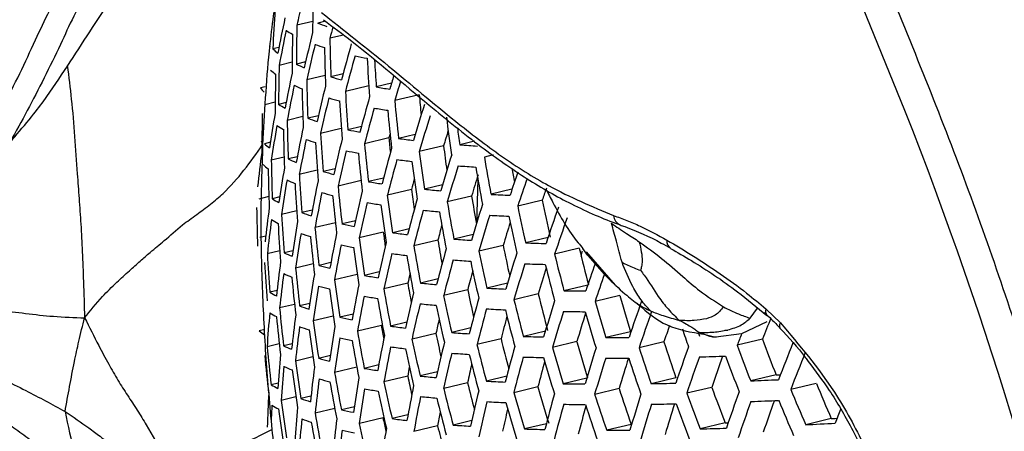
# Model space of a CAD drawing. Units: millimetres. Extents: x 69 to 1126, y 56 to 792.
# Drawn here: x 928 to 941, y 281 to 287 of the extents above; entities that cross this region are included whole.
import ezdxf

# ---------------------------------------------------------------- set-up
doc = ezdxf.new("R2010")
doc.units = ezdxf.units.MM

msp = doc.modelspace()

# ---------------------------------------------------------------- linework, layer by layer
at = {"color": 7, "linetype": 'Continuous', "lineweight": 25}
for p, q in [((939.386, 285.425), (938.775, 286.924)), ((931.583, 286.597), (931.375, 286.547)), ((931.75, 286.599), (931.649, 286.575)), ((931.99, 286.418), (931.81, 286.376)), ((931.025, 286.265), (931.016, 286.263)), ((931.138, 286.255), (931.058, 286.236)), ((931.312, 286.059), (931.141, 286.018)), ((931.489, 286.063), (931.368, 286.034)), ((931.747, 285.887), (931.505, 285.829)), ((931.985, 285.906), (931.823, 285.867)), ((930.955, 285.737), (930.896, 285.723)), ((932.323, 285.748), (932.014, 285.675)), ((932.621, 285.782), (932.421, 285.734)), ((932.987, 285.631), (932.664, 285.554)), ((931.089, 285.532), (930.954, 285.499)), ((931.234, 285.529), (931.134, 285.505)), ((931.453, 285.343), (931.248, 285.294)), ((931.659, 285.354), (931.519, 285.321)), ((931.96, 285.188), (931.687, 285.123)), ((932.226, 285.214), (932.047, 285.171)), ((930.913, 285.016), (930.902, 285.013)), ((932.588, 285.062), (932.267, 284.986)), ((932.602, 285.115), (932.588, 285.062)), ((932.933, 285.107), (932.715, 285.055)), ((933.715, 285.018), (933.522, 284.972)), ((931.026, 285.005), (930.947, 284.986)), ((933.308, 284.958), (932.986, 284.882)), ((931.206, 284.81), (931.038, 284.77)), ((931.381, 284.814), (931.262, 284.786)), ((933.96, 284.838), (933.846, 284.811)), ((931.644, 284.639), (931.407, 284.582)), ((931.879, 284.657), (931.72, 284.62)), ((932.222, 284.501), (931.917, 284.429)), ((932.516, 284.534), (932.319, 284.487)), ((933.761, 284.519), (933.741, 283.93)), ((932.887, 284.384), (932.567, 284.308)), ((933.293, 284.443), (933.056, 284.387)), ((934.209, 284.386), (933.933, 284.32)), ((931.006, 284.289), (930.875, 284.257)), ((931.149, 284.285), (931.051, 284.262)), ((933.677, 284.297), (933.356, 284.22)), ((934.609, 284.243), (934.285, 284.166)), ((931.578, 284.112), (931.44, 284.079)), ((931.374, 284.101), (931.173, 284.053)), ((931.883, 283.946), (931.614, 283.883)), ((932.146, 283.972), (931.97, 283.93)), ((932.853, 283.865), (932.638, 283.813)), ((930.965, 283.767), (930.888, 283.749)), ((932.513, 283.821), (932.196, 283.746)), ((933.233, 283.717), (932.915, 283.641)), ((933.698, 283.79), (933.444, 283.73)), ((934.685, 283.75), (934.39, 283.68)), ((934.092, 283.646), (933.772, 283.57)), ((935.095, 283.609), (934.771, 283.532)), ((935.21, 283.514), (935.144, 283.608)), ((931.15, 283.574), (930.985, 283.534)), ((931.323, 283.577), (931.206, 283.549)), ((935.186, 283.561), (935.569, 283.125)), ((931.59, 283.403), (931.358, 283.348)), ((931.823, 283.421), (931.667, 283.384)), ((932.17, 283.265), (931.87, 283.194)), ((932.461, 283.297), (932.267, 283.251)), ((933.236, 283.206), (933.003, 283.151)), ((932.837, 283.149), (932.521, 283.074)), ((934.151, 283.149), (933.878, 283.084)), ((935.207, 283.125), (934.894, 283.05)), ((931.115, 283.054), (931.019, 283.031)), ((933.626, 283.061), (933.308, 282.986)), ((934.555, 283.007), (934.235, 282.931)), ((935.629, 282.987), (935.304, 282.91)), ((931.344, 282.87), (931.147, 282.823)), ((931.546, 282.881), (931.41, 282.849)), ((937.346, 282.688), (937.445, 282.819)), ((937.556, 282.809), (937.745, 282.628)), ((931.855, 282.717), (931.591, 282.654)), ((932.115, 282.741), (931.942, 282.7)), ((932.488, 282.592), (932.173, 282.517)), ((932.822, 282.634), (932.61, 282.583)), ((933.666, 282.559), (933.415, 282.5)), ((937.567, 282.639), (937.231, 282.48)), ((930.953, 282.541), (930.878, 282.523)), ((933.207, 282.488), (932.892, 282.413)), ((934.649, 282.518), (934.359, 282.449)), ((935.769, 282.509), (935.445, 282.432)), ((936.66, 282.509), (936.681, 282.451)), ((936.736, 282.477), (936.858, 282.446)), ((937.231, 282.48), (936.893, 282.439)), ((937.012, 282.53), (937.053, 282.531)), ((931.143, 282.349), (930.982, 282.31)), ((931.314, 282.352), (931.2, 282.325)), ((934.065, 282.416), (933.748, 282.341)), ((935.064, 282.379), (934.743, 282.302)), ((936.21, 282.376), (935.884, 282.298)), ((937.511, 282.41), (937.177, 282.331)), ((931.586, 282.179), (931.357, 282.124)), ((931.816, 282.196), (931.662, 282.159)), ((932.166, 282.041), (931.871, 281.971)), ((932.454, 282.072), (932.263, 282.027)), ((932.835, 281.925), (932.522, 281.851)), ((933.229, 281.981), (932.999, 281.927)), ((934.141, 281.923), (933.872, 281.859)), ((936.369, 281.903), (936.043, 281.825)), ((937.689, 281.941), (937.354, 281.862)), ((931.129, 281.834), (931.035, 281.811)), ((933.623, 281.837), (933.309, 281.763)), ((934.55, 281.783), (934.233, 281.707)), ((935.194, 281.898), (934.885, 281.825)), ((936.84, 281.777), (936.512, 281.699)), ((938.219, 281.83), (937.882, 281.749)), ((931.362, 281.651), (931.169, 281.606)), ((931.561, 281.661), (931.429, 281.63)), ((935.621, 281.762), (935.299, 281.685)), ((932.132, 281.522), (931.961, 281.481)), ((931.874, 281.498), (931.615, 281.436)), ((932.838, 281.415), (932.629, 281.365)), ((932.51, 281.374), (932.198, 281.3)), ((933.229, 281.27), (932.916, 281.195)), ((933.681, 281.34), (933.433, 281.281)), ((934.662, 281.298), (934.375, 281.23)), ((935.78, 281.289), (935.458, 281.212)), ((937.018, 281.308), (936.69, 281.23)), ((937.018, 281.308), (937.058, 281.309)), ((938.416, 281.365), (938.079, 281.285))]:
    msp.add_line(p, q, dxfattribs=at)
at = {"color": 7, "linetype": 'Continuous', "lineweight": 25, "flags": 128}
for points in [[(935.133, 283.572), (935.13, 283.561), (935.117, 283.499)], [(937.689, 281.941), (937.734, 281.943), (937.746, 281.944)], [(938.416, 281.365), (938.465, 281.368), (938.49, 281.369)]]:
    msp.add_lwpolyline(points, dxfattribs=at)
at = {"color": 7, "linetype": 'Continuous', "lineweight": 25}
for centre, radius, start, end in [((955.021, 285.178), 23.986, 176.2318, 177.4715), ((955.458, 281.037), 24.706, 166.4631, 167.1136), ((955.813, 286.37), 24.231, 179.1713, 179.8024), ((954.518, 281.705), 23.818, 168.0349, 169.169), ((932.737, 289.534), 3.153, 249.8085, 252.164), ((954.6, 281.544), 23.882, 168.0714, 169.2022), ((931.983, 287.629), 1.372, 236.8706, 241.0143), ((955.604, 285.963), 24.236, 178.6183, 179.8313), ((955.836, 280.465), 24.982, 166.1305, 167.2295), ((956.751, 279.799), 25.794, 164.8865, 165.2271), ((955.552, 285.846), 24.241, 178.6226, 179.8353), ((956.215, 286.749), 24.408, 180.8756, 182.0692), ((931.663, 286.886), 0.888, 227.0525, 232.623), ((955.922, 280.309), 25.033, 166.1635, 167.2599), ((932.709, 289.276), 3.175, 249.8586, 252.2007), ((956.163, 286.633), 24.427, 180.8911, 182.0836), ((957.194, 279.224), 26.08, 164.2564, 165.3274), ((957.283, 279.071), 26.118, 164.2843, 165.3535), ((933.533, 292.389), 6.397, 257.4403, 258.9005), ((956.798, 287.421), 24.532, 183.059, 184.238), ((956.873, 287.536), 24.518, 183.3824, 184.2153), ((931.638, 286.617), 0.898, 227.2651, 232.7896), ((955.375, 285.435), 24.241, 178.6226, 179.8353), ((932.293, 287.967), 2.143, 244.4089, 247.4636), ((955.324, 285.317), 24.236, 178.6183, 179.8313), ((954.893, 280.985), 24.091, 168.1891, 169.309), ((955.98, 286.227), 24.478, 180.9314, 182.1213), ((933.084, 290.306), 4.615, 254.139, 255.9557), ((958.459, 278.015), 26.979, 163.0526, 163.4402), ((958.588, 277.855), 27.043, 162.9018, 163.46), ((931.394, 286.065), 0.604, 214.3869, 221.6412), ((954.977, 280.826), 24.146, 168.2198, 169.337), ((932.27, 287.705), 2.16, 244.4879, 247.5233), ((955.929, 286.111), 24.488, 180.9391, 182.1285), ((956.227, 279.764), 25.196, 166.2685, 167.3568), ((956.612, 287.02), 24.634, 183.1309, 184.3047), ((933.911, 294.295), 8.69, 260.1211, 261.3092), ((956.316, 279.61), 25.239, 166.2956, 167.3818), ((933.061, 290.051), 4.638, 254.1635, 255.9724), ((956.559, 286.905), 24.659, 183.1479, 184.3204), ((957.601, 278.539), 26.238, 164.3711, 165.4345), ((957.266, 287.815), 24.706, 185.2499, 186.4138), ((957.258, 287.78), 24.366, 185.0596, 185.6874), ((931.899, 286.699), 1.418, 237.3315, 241.3688), ((957.693, 278.389), 26.268, 164.3929, 165.4549), ((933.889, 294.042), 8.715, 260.1229, 261.3075), ((957.212, 287.701), 24.745, 185.274, 186.4359), ((959.01, 277.308), 27.218, 162.4742, 163.5188), ((889.263, 265.644), 53.885, 11.907, 21.5376), ((955.1, 284.784), 24.188, 178.5749, 179.7905), ((953.97, 281.476), 23.214, 170.296, 171.4397), ((955.749, 285.701), 24.505, 180.9524, 182.141), ((932.628, 288.372), 3.246, 250.0187, 252.3182), ((959.106, 277.161), 27.236, 162.4892, 163.533), ((957.885, 288.498), 24.743, 187.3437, 188.501), ((954.054, 281.315), 23.274, 170.3236, 171.4641), ((931.881, 286.433), 1.431, 237.4508, 241.4606), ((955.699, 285.584), 24.505, 180.9524, 182.141), ((955.279, 280.276), 24.325, 168.3182, 169.4263), ((933.453, 291.502), 6.485, 257.4783, 258.9203), ((959.068, 277.257), 26.887, 162.9093, 163.3563), ((957.983, 288.616), 24.731, 187.9469, 188.474), ((955.367, 280.12), 24.372, 168.3437, 169.4495), ((932.611, 288.113), 3.265, 250.0603, 252.3487), ((956.375, 286.501), 24.727, 183.1951, 184.3643), ((956.63, 279.073), 25.373, 166.3807, 167.4604), ((957.004, 287.267), 24.515, 185.16, 185.6129), ((934.254, 296.441), 11.489, 262.3017, 263.2865), ((931.57, 285.677), 0.93, 227.9389, 233.3178), ((956.323, 286.385), 24.741, 183.2052, 184.3737), ((956.721, 278.921), 25.408, 166.4023, 167.4804), ((933.435, 291.248), 6.508, 257.4883, 258.9255), ((957.024, 287.303), 24.866, 185.3469, 186.503), ((958.02, 277.865), 26.361, 164.4591, 165.5168), ((957.692, 288.07), 24.582, 187.2718, 188.0268), ((934.921, 303.476), 18.557, 265.6778, 266.397), ((953.072, 281.939), 22.353, 172.4588, 173.6289), ((955.522, 285.171), 24.488, 180.9391, 182.1285), ((932.207, 286.789), 2.215, 244.7391, 247.7137), ((956.971, 287.188), 24.895, 185.3646, 186.5193), ((958.114, 277.716), 26.383, 164.4752, 165.5318), ((934.236, 296.186), 11.512, 262.2977, 263.2803), ((957.694, 288.106), 24.917, 187.4349, 188.584), ((959.445, 276.649), 27.289, 162.531, 163.5723), ((958.382, 288.91), 24.877, 189.4847, 190.6325), ((931.556, 285.409), 0.938, 228.1125, 233.4539), ((955.472, 285.053), 24.478, 180.9314, 182.1213), ((954.352, 280.759), 23.469, 170.4121, 171.5425), ((957.64, 287.993), 24.962, 187.4581, 188.6051), ((959.543, 276.504), 27.3, 162.54, 163.5807), ((934.904, 303.216), 18.574, 265.6671, 266.3851), ((958.327, 288.799), 24.937, 189.5113, 190.6563), ((958.429, 288.88), 24.585, 189.8724, 190.3128), ((954.438, 280.602), 23.52, 170.4352, 171.5629), ((932.194, 286.528), 2.23, 244.8041, 247.763), ((956.143, 285.978), 24.775, 183.2287, 184.3955), ((955.677, 279.578), 24.522, 168.4244, 169.5228), ((933, 289.156), 4.713, 254.2421, 256.0258), ((958.05, 277.818), 26.006, 165.0764, 165.3756), ((959.533, 276.591), 26.98, 162.7841, 163.4055), ((960.835, 275.445), 28.086, 160.9547, 161.6055), ((960.953, 275.298), 28.104, 160.8305, 161.6054), ((956.091, 285.861), 24.78, 183.232, 184.3986), ((956.787, 286.786), 24.981, 185.4159, 186.5666), ((933.827, 293.155), 8.799, 260.1285, 261.3019), ((957.44, 287.56), 24.758, 187.3697, 187.9785), ((934.575, 299.104), 14.795, 264.1078, 264.9397), ((960.944, 275.385), 27.785, 161.0699, 161.4098), ((931.835, 285.507), 1.471, 237.8284, 241.7518), ((955.767, 279.424), 24.561, 168.4451, 169.5416), ((932.988, 288.899), 4.733, 254.2625, 256.0397), ((956.734, 286.671), 25, 185.4276, 186.5773), ((957.044, 278.392), 25.515, 166.4689, 167.5419), ((957.451, 287.597), 25.101, 187.5295, 188.67), ((958.449, 277.2), 26.449, 164.5218, 165.5753), ((958.137, 288.372), 24.797, 189.4588, 190.3175), ((935.139, 307.255), 22.967, 266.9907, 267.6162), ((958.858, 289.188), 24.749, 191.525, 192.6771), ((955.25, 284.518), 24.408, 180.8756, 182.0692), ((953.449, 281.216), 22.629, 172.5573, 173.7125), ((957.137, 278.242), 25.542, 166.4854, 167.5571), ((933.815, 292.901), 8.821, 260.1299, 261.3004), ((957.398, 287.483), 25.135, 187.5471, 188.686), ((958.546, 277.053), 26.464, 164.5324, 165.5852), ((934.563, 298.847), 14.815, 264.1005, 264.931), ((958.135, 288.409), 25.131, 189.5955, 190.7315), ((959.89, 275.998), 27.326, 162.5607, 163.6003), ((958.835, 289.223), 25.066, 191.639, 192.7764), ((961.363, 274.785), 28.145, 160.5629, 161.5939), ((953.535, 281.057), 22.685, 172.5769, 173.7292), ((931.827, 285.243), 1.482, 237.9255, 241.8267), ((955.914, 285.45), 24.78, 183.232, 184.3986), ((932.567, 287.209), 3.327, 250.1927, 252.4461), ((958.08, 288.297), 25.18, 189.617, 190.7508), ((959.99, 275.855), 27.33, 162.5637, 163.6031), ((935.127, 306.99), 22.978, 266.979, 267.6038), ((958.78, 289.113), 25.132, 191.6623, 192.7968), ((961.468, 274.645), 28.137, 160.5563, 161.5876), ((935.692, 284.049), 0.145, 183.1273, 245.8837), ((955.863, 285.332), 24.775, 183.2287, 184.3955), ((954.745, 280.055), 23.685, 170.5086, 171.6279), ((956.552, 286.265), 25.052, 185.458, 186.6053), ((933.392, 290.357), 6.583, 257.5199, 258.942), ((958.508, 277.148), 26.115, 164.9858, 165.4307), ((959.999, 275.937), 27.029, 162.7588, 163.4284), ((954.834, 279.9), 23.728, 170.5275, 171.6447), ((932.56, 286.95), 3.343, 250.2269, 252.4712), ((956.501, 286.149), 25.061, 185.4638, 186.6107), ((956.086, 278.891), 24.682, 168.5096, 169.6001), ((957.212, 287.083), 25.238, 187.5997, 188.7338), ((957.189, 287.044), 24.885, 187.4423, 187.8776), ((934.193, 295.296), 11.587, 262.2847, 263.2602), ((957.887, 287.865), 25.001, 189.5507, 190.2843), ((934.863, 302.306), 18.63, 265.6326, 266.3471), ((936.361, 283.704), 0.113, 173.1198, 236.5022), ((956.178, 278.739), 24.713, 168.5258, 169.6148), ((933.385, 290.102), 6.603, 257.5281, 258.9463), ((957.16, 286.969), 25.263, 187.6121, 188.7451), ((957.468, 277.721), 25.621, 166.5346, 167.6025), ((957.891, 287.903), 25.337, 189.6841, 190.8108), ((958.889, 276.544), 26.504, 164.5602, 165.6111), ((958.599, 288.688), 25.02, 191.6263, 192.5707), ((935.301, 311.608), 27.943, 268.1319, 268.6829), ((959.32, 289.513), 24.934, 193.6952, 194.8386), ((955.688, 284.918), 24.741, 183.2052, 184.3737), ((932.168, 285.613), 2.277, 245.0096, 247.919), ((957.564, 277.573), 25.64, 166.5462, 167.6132), ((934.186, 295.041), 11.607, 262.2814, 263.255), ((957.837, 287.79), 25.377, 189.701, 190.8259), ((958.587, 288.725), 25.344, 191.7367, 192.8616), ((960.346, 275.357), 27.33, 162.5637, 163.6031), ((959.297, 289.549), 25.254, 193.7828, 194.9117), ((955.639, 284.799), 24.727, 183.1951, 184.3643), ((953.838, 280.504), 22.866, 172.6398, 173.7825), ((956.322, 285.74), 25.078, 185.4739, 186.62), ((932.963, 288.002), 4.797, 254.3272, 256.0839), ((958.989, 276.4), 26.511, 164.5654, 165.616), ((934.856, 302.046), 18.645, 265.6237, 266.3372), ((958.532, 288.614), 25.4, 191.7559, 192.8783), ((960.449, 275.216), 27.326, 162.5607, 163.6003), ((935.296, 311.337), 27.947, 268.12, 268.6705), ((960.468, 275.294), 27.037, 162.6669, 163.4254), ((959.241, 289.439), 25.325, 193.8021, 194.9278), ((961.802, 274.168), 28.062, 160.7794, 161.5551), ((953.926, 280.347), 22.913, 172.6561, 173.7963), ((932.166, 285.352), 2.289, 245.0623, 247.959), ((956.271, 285.622), 25.078, 185.4739, 186.62), ((955.149, 279.361), 23.865, 170.5871, 171.6974), ((933.79, 292.011), 8.892, 260.1346, 261.2958), ((957.5, 277.672), 25.264, 167.1862, 167.4796), ((958.972, 276.488), 26.185, 164.8956, 165.4624), ((961.891, 274.036), 28.029, 160.7673, 161.5427), ((955.241, 279.208), 23.9, 170.6022, 171.7108), ((932.961, 287.746), 4.814, 254.3438, 256.0952), ((956.925, 286.449), 25.346, 187.6541, 188.7833), ((956.977, 286.565), 25.332, 187.6467, 188.7766), ((956.506, 278.214), 24.807, 168.5749, 169.6594), ((957.65, 287.393), 25.498, 189.7521, 190.8716), ((957.637, 287.353), 25.154, 189.621, 190.2097), ((934.538, 297.949), 14.877, 264.0772, 264.9032), ((935.106, 306.064), 23.013, 266.9418, 267.5642), ((931.817, 284.32), 1.516, 238.2304, 242.0622), ((956.6, 278.065), 24.83, 168.5869, 169.6703), ((933.788, 291.756), 8.91, 260.1358, 261.2946), ((957.597, 287.278), 25.528, 189.7645, 190.8827), ((957.903, 277.06), 25.693, 166.5785, 167.6431), ((958.341, 288.223), 25.575, 191.8161, 192.9308), ((958.342, 288.183), 25.241, 191.7084, 192.5442), ((959.34, 275.898), 26.524, 164.5746, 165.6246), ((959.07, 289.019), 25.241, 193.7794, 194.9088), ((935.399, 316.545), 33.499, 269.1371, 269.6281), ((959.79, 289.851), 25.117, 195.8603, 196.9968), ((956.094, 285.21), 25.061, 185.4638, 186.6107), ((932.553, 286.045), 3.394, 250.3346, 252.5505), ((958.002, 276.915), 25.705, 166.5854, 167.6494), ((934.537, 297.692), 14.893, 264.0712, 264.896), ((958.287, 288.11), 25.62, 191.8314, 192.9442), ((959.442, 275.756), 26.524, 164.5746, 165.6246), ((935.105, 305.8), 23.022, 266.9322, 267.5539), ((959.047, 289.055), 25.557, 193.8639, 194.9794), ((960.813, 274.724), 27.3, 162.54, 163.5807), ((959.767, 289.888), 25.439, 195.9214, 197.0436), ((962.319, 273.537), 28.018, 160.4499, 161.4868), ((937.625, 282.777), 0.0752, 155.3863, 220.7647), ((953.045, 280.769), 22.117, 174.8374, 176.0032), ((931.819, 284.057), 1.525, 238.308, 242.1222), ((956.044, 285.091), 25.052, 185.458, 186.6053), ((954.238, 279.804), 23.065, 172.7076, 173.84), ((933.378, 289.209), 6.666, 257.554, 258.9599), ((959.449, 275.838), 26.223, 164.8005, 165.471), ((958.992, 288.944), 25.618, 193.8799, 194.9928), ((960.918, 274.585), 27.289, 162.531, 163.5723), ((935.399, 316.268), 33.495, 269.1255, 269.6161), ((960.948, 274.661), 27.01, 162.5594, 163.3965), ((959.711, 289.78), 25.517, 195.9359, 197.0546), ((962.428, 273.4), 27.996, 160.4297, 161.4677), ((963.957, 272.288), 28.317, 158.4566, 159.0551), ((954.328, 279.65), 23.104, 172.7208, 173.8512), ((932.556, 285.786), 3.408, 250.3621, 252.5708), ((956.744, 286.042), 25.38, 187.6713, 188.7989), ((955.564, 278.678), 24.008, 170.6488, 171.752), ((957.383, 286.834), 25.254, 189.671, 190.0868), ((934.179, 294.147), 11.67, 262.2707, 263.2385), ((957.964, 277.007), 25.356, 167.0757, 167.5169), ((962.394, 273.497), 27.648, 160.7967, 161.2679), ((931.528, 283.278), 0.996, 229.2348, 234.3352), ((956.693, 285.925), 25.385, 187.6737, 188.8012), ((955.658, 278.527), 24.035, 170.6603, 171.7622), ((933.381, 288.953), 6.682, 257.5607, 258.9634), ((957.413, 286.877), 25.614, 189.8005, 190.9149), ((956.936, 277.547), 24.897, 168.6215, 169.7017), ((958.093, 287.674), 25.421, 191.773, 192.485), ((934.85, 301.136), 18.692, 265.5953, 266.3059), ((935.294, 310.393), 27.96, 268.0824, 268.6313), ((935.422, 322.074), 39.642, 270.0332, 270.4751), ((960.482, 290.63), 25.351, 198.5909, 199.1578), ((963.831, 272.25), 28.497, 158.9584, 159.284), ((955.871, 284.675), 25, 185.4276, 186.5773), ((932.175, 284.439), 2.329, 245.2269, 248.0842), ((957.361, 286.762), 25.634, 189.8087, 190.9222), ((957.033, 277.4), 24.912, 168.6294, 169.7088), ((934.182, 293.891), 11.686, 262.268, 263.2343), ((958.099, 287.715), 25.759, 191.8785, 192.9852), ((958.349, 276.409), 25.731, 166.6015, 167.6643), ((958.8, 288.555), 25.812, 193.9306, 195.0351), ((958.812, 288.517), 25.488, 193.8484, 194.7691), ((959.801, 275.261), 26.511, 164.5654, 165.616), ((959.515, 289.397), 25.768, 195.9822, 197.0901), ((959.537, 289.361), 25.45, 195.9234, 197.0451), ((961.29, 274.101), 27.236, 162.4892, 163.533), ((960.242, 290.241), 25.621, 198.0604, 199.1776), ((960.265, 290.204), 25.296, 198.026, 199.1575), ((962.813, 272.925), 27.905, 160.3467, 161.389), ((960.98, 291.087), 25.363, 200.1958, 201.3291), ((961.003, 291.048), 25.03, 200.1883, 201.3366), ((964.367, 271.731), 28.512, 158.1076, 159.1545), ((955.821, 284.556), 24.981, 185.4159, 186.5666), ((953.354, 280.22), 22.284, 174.8777, 176.0345), ((958.046, 287.601), 25.794, 191.8901, 192.9954), ((958.45, 276.265), 25.735, 166.6038, 167.6664), ((934.854, 300.876), 18.704, 265.588, 266.2978), ((958.746, 288.443), 25.862, 193.9436, 195.046), ((959.905, 275.121), 26.504, 164.5602, 165.6111), ((935.299, 310.125), 27.964, 268.0728, 268.6212), ((959.46, 289.287), 25.834, 195.9943, 197.0994), ((961.398, 273.964), 27.218, 162.4742, 163.5188), ((935.428, 321.791), 39.631, 270.0222, 270.4638), ((961.434, 274.038), 26.944, 162.4531, 163.3411), ((960.185, 290.133), 25.704, 198.069, 199.1827), ((962.925, 272.791), 27.875, 160.3194, 161.3631), ((935.165, 335.964), 53.807, 271.6122, 271.9803), ((962.964, 272.863), 27.602, 160.2555, 161.1592), ((960.922, 290.981), 25.464, 200.1981, 201.3268), ((964.482, 271.599), 28.471, 158.0647, 159.1137), ((953.443, 280.065), 22.327, 174.888, 176.0425), ((932.183, 284.178), 2.339, 245.2685, 248.1159), ((956.515, 285.514), 25.385, 187.6737, 188.8012), ((954.648, 279.114), 23.227, 172.762, 173.8861), ((932.971, 286.847), 4.866, 254.396, 256.1308), ((956.97, 277.495), 24.538, 169.3129, 169.5978), ((958.432, 276.353), 25.408, 166.9692, 167.5343), ((959.924, 275.2), 26.214, 164.696, 165.457), ((956.465, 285.396), 25.38, 187.6713, 188.7989), ((957.179, 286.356), 25.685, 189.83, 190.9413), ((955.99, 278.005), 24.116, 170.6947, 171.7926), ((933.798, 290.863), 8.968, 260.1396, 261.2908), ((957.845, 287.16), 25.551, 191.8209, 192.3884), ((934.547, 296.791), 14.945, 264.0524, 264.8734), ((931.845, 283.137), 1.553, 238.5481, 242.3079), ((954.741, 278.963), 23.258, 172.7723, 173.8949), ((932.979, 286.589), 4.88, 254.4092, 256.1399), ((957.128, 286.24), 25.695, 189.8341, 190.945), ((957.861, 287.202), 25.898, 191.9248, 193.0256), ((957.377, 276.89), 24.952, 168.6499, 169.7275), ((958.556, 288.009), 25.685, 193.9035, 194.7167), ((935.118, 304.877), 23.052, 266.9019, 267.5217), ((959.289, 288.865), 25.732, 195.9757, 197.0852), ((935.417, 315.306), 33.485, 269.0891, 269.5785), ((935.363, 328.2), 46.379, 270.8406, 271.2419), ((960.744, 290.571), 25.47, 200.1982, 201.3267), ((934.881, 343.611), 61.798, 272.29397, 272.63386), ((961.486, 291.426), 25.168, 202.4136, 203.5623), ((952.5, 280.611), 21.524, 177.1039, 178.2875), ((956.086, 277.857), 24.135, 170.7028, 171.7998), ((933.806, 290.607), 8.983, 260.1405, 261.2898), ((957.808, 287.087), 25.922, 191.933, 193.0328), ((957.476, 276.746), 24.959, 168.6538, 169.7311), ((934.556, 296.534), 14.958, 264.0476, 264.8677), ((958.557, 288.05), 26.019, 193.984, 195.0797), ((958.805, 275.767), 25.735, 166.6038, 167.6664), ((959.267, 288.901), 26.047, 196.0327, 197.1288), ((960.273, 274.634), 26.464, 164.5324, 165.5852), ((959.988, 289.754), 25.975, 198.0969, 199.199), ((960.011, 289.717), 25.655, 198.0639, 199.1797), ((961.779, 273.487), 27.139, 162.4108, 163.4591), ((960.721, 290.608), 25.796, 200.2053, 201.3196), ((963.319, 272.323), 27.756, 160.2106, 161.2601), ((961.463, 291.465), 25.504, 202.3916, 203.5251), ((952.674, 280.451), 21.656, 177.1116, 177.6792), ((931.858, 282.874), 1.56, 238.608, 242.3543), ((956.289, 284.981), 25.346, 187.6541, 188.7833), ((953.759, 279.525), 22.464, 174.9207, 176.0679), ((932.583, 284.881), 3.45, 250.4474, 252.6337), ((958.503, 287.937), 26.059, 193.9941, 195.0882), ((958.908, 275.626), 25.731, 166.6015, 167.6643), ((935.127, 304.614), 23.059, 266.8942, 267.5134), ((959.212, 288.79), 26.102, 196.0426, 197.1363), ((960.38, 274.496), 26.449, 164.5218, 165.5753), ((935.427, 315.033), 33.483, 269.0798, 269.569), ((960.409, 274.572), 26.169, 164.5789, 165.4199), ((959.933, 289.645), 26.046, 198.1042, 199.2032), ((961.889, 273.351), 27.113, 162.3895, 163.439), ((935.375, 327.912), 46.362, 270.8304, 271.2315), ((961.927, 273.425), 26.839, 162.3579, 163.2586), ((960.664, 290.501), 25.885, 200.2072, 201.3176), ((963.433, 272.19), 27.719, 160.1757, 161.227), ((934.896, 343.304), 61.763, 272.28313, 272.62287), ((963.473, 272.262), 27.445, 160.1013, 161.0183), ((961.404, 291.36), 25.611, 202.3847, 203.5134), ((956.24, 284.863), 25.332, 187.6467, 188.7766), ((956.949, 285.831), 25.712, 189.8412, 190.9513), ((933.409, 288.057), 6.733, 257.5813, 258.9742), ((957.438, 276.835), 24.612, 169.185, 169.6206), ((958.904, 275.711), 25.418, 166.8609, 167.532), ((964.761, 271.189), 28.174, 158.563, 158.9567), ((953.851, 279.372), 22.5, 174.9289, 176.0743), ((932.596, 284.622), 3.46, 250.4688, 252.6495), ((956.898, 285.714), 25.712, 189.8412, 190.9513), ((955.069, 278.436), 23.352, 172.8037, 173.9215), ((957.625, 286.684), 25.991, 191.9559, 193.0527), ((957.592, 286.638), 25.629, 191.8529, 192.2473), ((934.21, 292.995), 11.737, 262.2595, 263.2211), ((958.309, 287.498), 25.842, 193.9459, 194.6358), ((934.883, 299.967), 18.742, 265.5653, 266.2727), ((934.502, 351.545), 70.351, 272.91367, 273.22962), ((955.164, 278.287), 23.376, 172.8114, 173.928), ((933.422, 287.8), 6.746, 257.5865, 258.9769), ((956.426, 277.343), 24.188, 170.7254, 171.8199), ((935.331, 309.188), 27.975, 268.0426, 268.5898), ((935.467, 320.811), 39.599, 269.9879, 270.4287), ((935.213, 334.925), 53.716, 271.5752, 271.9428)]:
    msp.add_arc(centre, radius, start, end, dxfattribs=at)
for points, knots in [([(891.922, 342.856), (914.405, 330.026), (938.294, 316.394), (962.408, 302.122), (964.293, 301.1), (965.009, 300.539), (965.664, 299.793), (966.218, 298.927), (966.63, 297.997), (966.905, 296.976), (966.91, 295.988), (966.909, 294.953), (966.909, 293.922), (966.909, 292.897), (966.909, 290.869), (966.909, 286.786), (966.909, 278.761), (966.909, 259.1), (966.91, 202.899), (966.904, 149.169), (966.91, 108.124), (966.908, 105.737), (966.91, 104.877), (966.903, 104.015), (966.929, 103.123), (966.747, 102.341), (966.347, 101.765), (965.75, 101.458), (965.016, 101.446), (963.946, 101.891), (962.62, 102.736), (959.456, 104.519), (952.607, 108.516), (923.804, 125.077), (896.41, 141.014), (872.518, 154.724), (870.87, 155.704), (869.683, 156.345), (868.969, 156.911), (868.317, 157.656), (867.767, 158.52), (867.359, 159.446), (867.087, 160.463), (867.081, 161.449), (867.083, 162.483), (867.082, 163.514), (867.082, 164.54), (867.082, 166.567), (867.082, 170.651), (867.082, 178.675), (867.082, 198.337), (867.08, 254.538), (867.09, 308.266), (867.081, 349.312), (867.082, 351.7), (867.081, 352.557), (867.088, 353.417), (867.061, 354.307), (867.242, 355.089), (867.641, 355.668), (868.237, 355.977), (868.97, 355.991), (870.043, 355.548), (871.37, 354.7), (874.535, 352.917), (881.384, 348.92), (887.707, 345.281), (891.922, 342.856)], [0, 0, 0, 0, 0.124875, 0.13268, 0.134005, 0.135339, 0.136672, 0.138006, 0.139339, 0.140673, 0.14236, 0.144026, 0.14567, 0.147315, 0.14896, 0.155421, 0.16696, 0.187564, 0.250002, 0.437314, 0.446056, 0.44743, 0.448803, 0.450186, 0.451599, 0.453009, 0.454509, 0.45601, 0.457511, 0.459011, 0.461952, 0.464879, 0.476586, 0.5, 0.624875, 0.628777, 0.632705, 0.634037, 0.635365, 0.636693, 0.638022, 0.63935, 0.640678, 0.642358, 0.644026, 0.64567, 0.647315, 0.64896, 0.655421, 0.66696, 0.687564, 0.750001, 0.937314, 0.946056, 0.947429, 0.948803, 0.950176, 0.951586, 0.952996, 0.954498, 0.956, 0.957502, 0.959004, 0.961952, 0.964879, 0.976586, 1, 1, 1, 1]), ([(891.924, 342.639), (887.709, 345.065), (881.385, 348.703), (874.536, 352.699), (871.378, 354.478), (870.074, 355.309), (869.04, 355.746), (868.348, 355.735), (867.788, 355.443), (867.397, 354.874), (867.242, 354.047), (867.279, 353.077), (867.269, 352.124), (867.271, 351.157), (867.27, 349.251), (867.272, 345.409), (867.271, 337.859), (867.273, 324.378), (867.275, 300.305), (867.283, 270.529), (867.303, 238.231), (867.311, 209.049), (867.294, 185.459), (867.286, 169.831), (867.275, 163.657), (867.272, 161.305), (867.268, 160.472), (867.495, 159.547), (867.894, 158.622), (868.436, 157.77), (869.071, 157.049), (869.758, 156.522), (870.452, 156.154), (871.15, 155.743), (872.547, 154.942), (884.958, 147.773), (908.414, 134.283), (935.077, 118.846), (952.623, 108.742), (959.463, 104.741), (962.621, 102.96), (963.922, 102.126), (964.96, 101.692), (965.655, 101.707), (966.214, 102.001), (966.599, 102.569), (966.747, 103.395), (966.714, 104.364), (966.726, 105.314), (966.725, 106.282), (966.73, 108.19), (966.735, 112.035), (966.743, 119.588), (966.761, 133.076), (966.808, 157.158), (966.739, 196.662), (966.724, 238.702), (966.723, 271.996), (966.72, 287.614), (966.722, 293.782), (966.72, 296.131), (966.723, 296.961), (966.502, 297.884), (966.11, 298.807), (965.572, 299.657), (964.938, 300.376), (964.251, 300.907), (963.554, 301.278), (962.85, 301.693), (961.451, 302.498), (937.814, 316.172), (914.406, 329.673), (891.924, 342.639)], [0, 0, 0, 0, 0.023466, 0.035198, 0.038132, 0.041043, 0.042461, 0.043878, 0.045296, 0.046713, 0.048211, 0.049731, 0.051282, 0.052832, 0.054383, 0.060476, 0.071355, 0.090782, 0.125474, 0.187423, 0.234354, 0.281285, 0.328216, 0.347927, 0.356602, 0.357937, 0.359266, 0.360592, 0.361918, 0.363244, 0.364523, 0.365802, 0.367084, 0.368373, 0.369688, 0.37485, 0.437425, 0.5, 0.523466, 0.535198, 0.538132, 0.541051, 0.542469, 0.543888, 0.545307, 0.546725, 0.548225, 0.54973, 0.551282, 0.552833, 0.554383, 0.560476, 0.571355, 0.590782, 0.625473, 0.687423, 0.781285, 0.828216, 0.847927, 0.856601, 0.857939, 0.859262, 0.860582, 0.861902, 0.863223, 0.864496, 0.865769, 0.86706, 0.868374, 0.869688, 0.87485, 1, 1, 1, 1]), ([(917.062, 319.617), (917.674, 319.267), (919.171, 318.409), (921.541, 316.758), (924.15, 314.718), (926.709, 312.439), (929.205, 309.955), (931.616, 307.282), (933.923, 304.443), (936.109, 301.449), (938.163, 298.323), (940.071, 295.091), (941.816, 291.779), (943.381, 288.405), (944.763, 284.991), (945.953, 281.565), (946.938, 278.155), (947.709, 274.781), (948.257, 271.468), (948.581, 268.575), (948.623, 266.847), (948.641, 266.154)], [0, 0, 0, 0, 0.037707, 0.092254, 0.146607, 0.200962, 0.255511, 0.31006, 0.364414, 0.418771, 0.473323, 0.527874, 0.582231, 0.636589, 0.691142, 0.745695, 0.800053, 0.854414, 0.908968, 0.963523, 1, 1, 1, 1]), ([(928.166, 242.954), (928.127, 242.958), (927.277, 243.043), (925.539, 243.481), (922.966, 244.281), (920.342, 245.387), (917.696, 246.751), (915.04, 248.381), (912.393, 250.259), (909.779, 252.367), (907.22, 254.692), (904.737, 257.225), (902.341, 259.945), (900.052, 262.828), (897.889, 265.854), (895.869, 269.006), (893.999, 272.261), (892.293, 275.595), (890.766, 278.979), (889.433, 282.394), (888.295, 285.818), (887.361, 289.225), (886.638, 292.587), (886.143, 295.879), (885.851, 299.094), (885.844, 301.142), (885.84, 302.167)], [0, 0, 0, 0, 0.00205, 0.045382, 0.08887, 0.132357, 0.175687, 0.219015, 0.2625, 0.305986, 0.349316, 0.392628, 0.436094, 0.47956, 0.522872, 0.56617, 0.609621, 0.653073, 0.69637, 0.739657, 0.783098, 0.82654, 0.869827, 0.913115, 0.956557, 1, 1, 1, 1]), ([(938.83, 292.607), (939.389, 291.506), (940.504, 289.307), (941.935, 285.937), (943.179, 282.541), (944.208, 279.13), (945.01, 275.773), (945.573, 272.54), (945.93, 269.474), (946.085, 266.563), (945.939, 263.812), (945.584, 261.131), (945.018, 258.515), (944.213, 256.068), (943.183, 253.844), (941.94, 251.88), (940.507, 250.158), (939.389, 249.246), (938.83, 248.789)], [0, 0, 0, 0, 0.063409, 0.126531, 0.189837, 0.253824, 0.317991, 0.380113, 0.44053, 0.499063, 0.557086, 0.618343, 0.681677, 0.745923, 0.809823, 0.873184, 0.936545, 1, 1, 1, 1]), ([(926.495, 284.303), (926.588, 284.353), (926.776, 284.454), (927.125, 284.838), (927.519, 285.465), (927.914, 286.317), (928.231, 286.995), (928.552, 287.399), (928.846, 287.61), (929.192, 287.736), (929.459, 287.737), (929.593, 287.738)], [0, 0, 0, 0, 0.069568, 0.13936, 0.328504, 0.518132, 0.684126, 0.762211, 0.840105, 0.920126, 1, 1, 1, 1]), ([(929.777, 287.603), (929.777, 287.603), (929.655, 287.602), (929.421, 287.604), (929.102, 287.49), (928.828, 287.296), (928.538, 286.909), (928.246, 286.249), (927.823, 285.409), (927.468, 284.772), (927.11, 284.397), (926.919, 284.279), (926.815, 284.233), (926.815, 284.233)], [0, 0, 0, 0, 0.000005, 0.074528, 0.151336, 0.224421, 0.29961, 0.463932, 0.657115, 0.851171, 0.924954, 0.999995, 1, 1, 1, 1]), ([(927.577, 284.982), (927.604, 285.014), (927.714, 285.146), (927.902, 285.364), (928.241, 285.822), (928.634, 286.455), (929.039, 287.048), (929.332, 287.35), (929.493, 287.503), (929.531, 287.574), (929.533, 287.601), (929.531, 287.605), (929.53, 287.606)], [0, 0, 0, 0, 0.025894, 0.107673, 0.175529, 0.433689, 0.622773, 0.727224, 0.834528, 0.96408, 0.989125, 1, 1, 1, 1]), ([(939.064, 287.293), (939.439, 286.378), (940.19, 284.547), (941.131, 281.759), (941.92, 278.959), (942.508, 276.338), (942.763, 274.688), (942.877, 273.95)], [0, 0, 0, 0, 0.204441, 0.408882, 0.619262, 0.829642, 1, 1, 1, 1]), ([(931.112, 287.035), (931.074, 286.759), (930.982, 286.073), (930.946, 285.384), (930.924, 284.974)], [0, 0, 0, 0, 0.403954, 1, 1, 1, 1]), ([(931.701, 286.715), (931.995, 286.483), (932.585, 286.017), (933.369, 285.35), (934.072, 284.81), (934.773, 284.364), (935.263, 284.16), (935.548, 284.041)], [0, 0, 0, 0, 0.230768, 0.461835, 0.619642, 0.779074, 1, 1, 1, 1]), ([(931.725, 286.618), (931.851, 286.525), (932.32, 286.177), (933.004, 285.581), (933.771, 284.96), (934.399, 284.518), (935.004, 284.174), (935.418, 283.995), (935.626, 283.92), (935.633, 283.917)], [0, 0, 0, 0, 0.097062, 0.361668, 0.538293, 0.69192, 0.838951, 0.994387, 1, 1, 1, 1]), ([(928.35, 286.015), (928.369, 285.868), (928.429, 285.392), (928.463, 284.81), (928.506, 284.261), (928.53, 283.919), (928.549, 283.554), (928.564, 283.142), (928.573, 282.852), (928.578, 282.693)], [0, 0, 0, 0, 0.133941, 0.431338, 0.528964, 0.630904, 0.739383, 0.857094, 1, 1, 1, 1]), ([(928.578, 282.693), (928.654, 282.787), (928.784, 282.949), (928.991, 283.152), (929.16, 283.306), (929.307, 283.438), (929.46, 283.572), (929.647, 283.723), (929.835, 283.897), (930.046, 284.048), (930.233, 284.184), (930.56, 284.458), (930.763, 284.746), (930.924, 284.974)], [0, 0, 0, 0, 0.120596, 0.206756, 0.278531, 0.340054, 0.396713, 0.477393, 0.582571, 0.654353, 0.718664, 0.777703, 1, 1, 1, 1]), ([(930.924, 284.974), (930.913, 284.657), (930.89, 284.023), (930.916, 283.092), (930.96, 282.154), (931.017, 281.532), (931.045, 281.22)], [0, 0, 0, 0, 0.250216, 0.500147, 0.750074, 1, 1, 1, 1]), ([(934.658, 284.385), (934.688, 284.328), (934.819, 284.078), (934.962, 283.811), (935.123, 283.632), (935.144, 283.608)], [0, 0, 0, 0, 0.205191, 0.895394, 1, 1, 1, 1]), ([(935.548, 284.041), (935.606, 284.02), (935.722, 283.978), (935.956, 283.879), (936.132, 283.782), (936.249, 283.718)], [0, 0, 0, 0, 0.251612, 0.502573, 1, 1, 1, 1]), ([(935.52, 283.939), (935.583, 283.895), (935.695, 283.818), (935.829, 283.732), (935.886, 283.695)], [0, 0, 0, 0, 0.572049, 1, 1, 1, 1]), ([(935.659, 283.424), (935.634, 283.518), (935.587, 283.694), (935.541, 283.861), (935.52, 283.939)], [0, 0, 0, 0, 0.530624, 1, 1, 1, 1]), ([(935.633, 283.917), (935.654, 283.909), (935.838, 283.843), (936.053, 283.75), (936.258, 283.633), (936.299, 283.609)], [0, 0, 0, 0, 0.093375, 0.81962, 1, 1, 1, 1]), ([(936.249, 283.718), (936.367, 283.648), (936.601, 283.51), (936.952, 283.275), (937.272, 283.046), (937.472, 282.88), (937.556, 282.809)], [0, 0, 0, 0, 0.267269, 0.534505, 0.801793, 1, 1, 1, 1]), ([(935.886, 283.695), (935.984, 283.625), (936.175, 283.487), (936.439, 283.256), (936.7, 283.025), (936.888, 282.906), (936.995, 282.838)], [0, 0, 0, 0, 0.270774, 0.530047, 0.735143, 1, 1, 1, 1]), ([(935.886, 283.695), (935.906, 283.605), (935.932, 283.485), (935.919, 283.37), (935.907, 283.335), (935.902, 283.319)], [0, 0, 0, 0, 0.618471, 0.830545, 1, 1, 1, 1]), ([(936.298, 283.608), (936.389, 283.555), (936.685, 283.384), (937.112, 283.101), (937.439, 282.831), (937.567, 282.725)], [0, 0, 0, 0, 0.214598, 0.692203, 1, 1, 1, 1]), ([(935.21, 283.514), (935.29, 283.419), (935.447, 283.235), (935.616, 283.082), (935.698, 283.008)], [0, 0, 0, 0, 0.516467, 1, 1, 1, 1]), ([(935.659, 283.424), (935.71, 283.399), (935.786, 283.363), (935.874, 283.33), (935.902, 283.319)], [0, 0, 0, 0, 0.673506, 1, 1, 1, 1]), ([(936.034, 282.784), (935.991, 282.831), (935.906, 282.926), (935.77, 283.146), (935.702, 283.316), (935.659, 283.424)], [0, 0, 0, 0, 0.266967, 0.535072, 1, 1, 1, 1]), ([(935.902, 283.319), (935.919, 283.297), (936.005, 283.184), (936.111, 283), (936.27, 282.798), (936.365, 282.707), (936.415, 282.659)], [0, 0, 0, 0, 0.09158, 0.475193, 0.725194, 1, 1, 1, 1]), ([(920.66, 281.67), (920.976, 281.718), (921.594, 281.812), (922.514, 281.9), (923.312, 282.153), (923.973, 282.388), (924.487, 282.595), (924.943, 282.77), (925.332, 282.892), (925.694, 282.936), (925.992, 282.94), (926.274, 282.93), (926.548, 282.908), (926.815, 282.881), (927.12, 282.842), (927.457, 282.796), (927.813, 282.748), (928.193, 282.706), (928.442, 282.698), (928.578, 282.693)], [0, 0, 0, 0, 0.106041, 0.20716, 0.30036, 0.39157, 0.469626, 0.526217, 0.582561, 0.611248, 0.643944, 0.683846, 0.712357, 0.746278, 0.786533, 0.832414, 0.881883, 0.935913, 1, 1, 1, 1]), ([(935.698, 283.008), (935.757, 282.959), (935.863, 282.868), (935.981, 282.81), (936.034, 282.784)], [0, 0, 0, 0, 0.550031, 1, 1, 1, 1]), ([(935.854, 282.887), (935.856, 282.885), (935.99, 282.76), (936.25, 282.557), (936.57, 282.504), (936.736, 282.477)], [0, 0, 0, 0, 0.007741, 0.484584, 1, 1, 1, 1]), ([(936.995, 282.838), (936.962, 282.797), (936.905, 282.724), (936.813, 282.694), (936.772, 282.681)], [0, 0, 0, 0, 0.555063, 1, 1, 1, 1]), ([(936.995, 282.838), (937.06, 282.805), (937.174, 282.747), (937.294, 282.706), (937.346, 282.688)], [0, 0, 0, 0, 0.569067, 1, 1, 1, 1]), ([(928.32, 281.458), (928.36, 281.677), (928.416, 281.984), (928.503, 282.396), (928.552, 282.59), (928.578, 282.693)], [0, 0, 0, 0, 0.537055, 0.753299, 1, 1, 1, 1]), ([(928.578, 282.693), (928.64, 282.57), (928.746, 282.362), (928.888, 282.092), (929.014, 281.873), (929.142, 281.672), (929.272, 281.478), (929.438, 281.208), (929.613, 280.89), (929.756, 280.64), (929.819, 280.531)], [0, 0, 0, 0, 0.160427, 0.272549, 0.370402, 0.464665, 0.559029, 0.650474, 0.847361, 1, 1, 1, 1]), ([(936.034, 282.784), (936.087, 282.763), (936.198, 282.72), (936.341, 282.68), (936.415, 282.659)], [0, 0, 0, 0, 0.482003, 1, 1, 1, 1]), ([(936.772, 282.681), (936.718, 282.671), (936.603, 282.65), (936.48, 282.656), (936.415, 282.659)], [0, 0, 0, 0, 0.470867, 1, 1, 1, 1]), ([(937.052, 282.534), (937.114, 282.552), (937.223, 282.583), (937.309, 282.656), (937.346, 282.688)], [0, 0, 0, 0, 0.565072, 1, 1, 1, 1]), ([(937.53, 282.761), (937.563, 282.733), (937.635, 282.671), (937.703, 282.597), (937.739, 282.558)], [0, 0, 0, 0, 0.464048, 1, 1, 1, 1]), ([(936.415, 282.659), (936.447, 282.643), (936.502, 282.614), (936.576, 282.571), (936.622, 282.54), (936.653, 282.517), (936.664, 282.507), (936.67, 282.502)], [0, 0, 0, 0, 0.316604, 0.552043, 0.764157, 0.871595, 1, 1, 1, 1]), ([(937.745, 282.628), (937.741, 282.619), (937.734, 282.6), (937.733, 282.578), (937.736, 282.566), (937.742, 282.562), (937.742, 282.562)], [0, 0, 0, 0, 0.313317, 0.626635, 0.939952, 1, 1, 1, 1]), ([(937.738, 282.558), (937.855, 282.434), (937.986, 282.296), (938.101, 282.135), (938.113, 282.119)], [0, 0, 0, 0, 0.896811, 1, 1, 1, 1]), ([(937.745, 282.628), (937.994, 282.334), (938.413, 281.838), (938.864, 281.008), (939.415, 279.718), (940.054, 277.856), (940.77, 275.666), (941.294, 273.712), (941.733, 271.986), (941.987, 270.843), (942.114, 270.27)], [0, 0, 0, 0, 0.085493, 0.144058, 0.202723, 0.394252, 0.585879, 0.723794, 0.861637, 1, 1, 1, 1]), ([(920.692, 281.354), (920.882, 281.371), (921.175, 281.396), (921.577, 281.43), (921.988, 281.454), (922.495, 281.457), (923.034, 281.58), (923.621, 281.752), (924.169, 282.012), (924.669, 282.295), (925.151, 282.431), (925.559, 282.537), (926.014, 282.452), (926.481, 282.32), (927.006, 282.129), (927.432, 281.92), (927.881, 281.699), (928.15, 281.552), (928.32, 281.458)], [0, 0, 0, 0, 0.065861, 0.101357, 0.13916, 0.207607, 0.273156, 0.335113, 0.432809, 0.515277, 0.572046, 0.617458, 0.661878, 0.727902, 0.797882, 0.872982, 0.919458, 1, 1, 1, 1]), ([(936.67, 282.502), (936.735, 282.501), (936.861, 282.498), (936.99, 282.522), (937.052, 282.534)], [0, 0, 0, 0, 0.52241, 1, 1, 1, 1]), ([(936.905, 282.438), (936.889, 282.438), (936.855, 282.438), (936.775, 282.46), (936.714, 282.484), (936.67, 282.502)], [0, 0, 0, 0, 0.192593, 0.413592, 1, 1, 1, 1]), ([(920.66, 281.082), (920.866, 281.094), (921.188, 281.113), (921.671, 281.13), (922.168, 281.121), (922.75, 281.15), (923.315, 281.298), (923.887, 281.526), (924.398, 281.828), (924.841, 282.076), (925.183, 282.19), (925.456, 282.245), (925.758, 282.208), (926.102, 282.102), (926.443, 281.949), (926.792, 281.768), (927.134, 281.574), (927.443, 281.384), (927.702, 281.207), (927.89, 281.067), (928.092, 280.904), (928.318, 280.708), (928.486, 280.543), (928.578, 280.454)], [0, 0, 0, 0, 0.068871, 0.107658, 0.161071, 0.233126, 0.301285, 0.368277, 0.456888, 0.522912, 0.557538, 0.585666, 0.617787, 0.655562, 0.704418, 0.74256, 0.789088, 0.838936, 0.867456, 0.897323, 0.919692, 0.956613, 1, 1, 1, 1]), ([(938.113, 282.119), (938.207, 281.994), (938.416, 281.717), (938.695, 281.229), (938.975, 280.659), (939.231, 280.002), (939.614, 278.979), (940.101, 277.571), (940.634, 275.914), (941.082, 274.319), (941.507, 272.713), (941.806, 271.433), (941.971, 270.656), (942.008, 270.48)], [0, 0, 0, 0, 0.036889, 0.081421, 0.129791, 0.184691, 0.248706, 0.390476, 0.54283, 0.670392, 0.798366, 0.954325, 1, 1, 1, 1]), ([(928.32, 281.458), (928.36, 281.272), (928.416, 281.012), (928.503, 280.678), (928.552, 280.532), (928.578, 280.454)], [0, 0, 0, 0, 0.537055, 0.753299, 1, 1, 1, 1]), ([(928.32, 281.458), (928.426, 281.387), (928.585, 281.281), (928.8, 281.119), (929.02, 280.952), (929.288, 280.751), (929.519, 280.549), (929.709, 280.352), (929.861, 280.174), (930.024, 280.063), (930.094, 280.015)], [0, 0, 0, 0, 0.158541, 0.236805, 0.345372, 0.512921, 0.665928, 0.755242, 0.894309, 1, 1, 1, 1]), ([(929.986, 280.796), (930.091, 280.841), (930.271, 280.917), (930.664, 281.029), (930.906, 281.151), (931.045, 281.22)], [0, 0, 0, 0, 0.376518, 0.642017, 1, 1, 1, 1]), ([(931.045, 281.22), (931.06, 281.09), (931.09, 280.831), (931.126, 280.423), (931.14, 280.039), (931.146, 279.801), (931.15, 279.682)], [0, 0, 0, 0, 0.250604, 0.498423, 0.749111, 1, 1, 1, 1])]:
    msp.add_open_spline(points, degree=3, knots=knots, dxfattribs=at)

doc.saveas('drawing.dxf')
